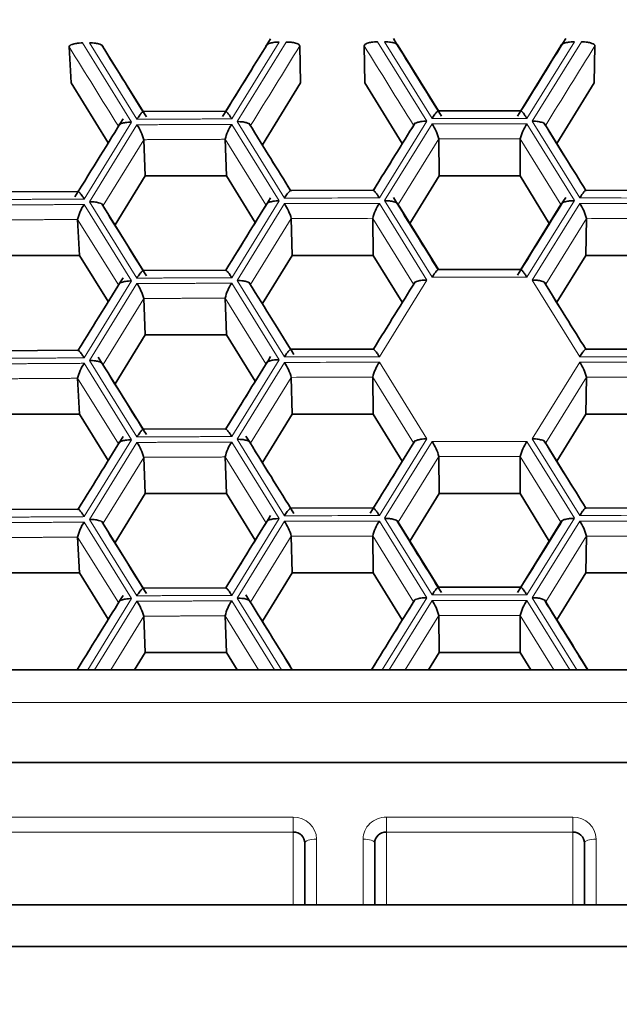
# Model space of a CAD drawing. Units: millimetres. Extents: x 0 to 1478, y 0 to 1758.
# Drawn here: x 693 to 698, y 1634 to 1642 of the extents above; entities that cross this region are included whole.
import ezdxf
from ezdxf import colors
from ezdxf.entities.mleader import LeaderData, LeaderLine
from ezdxf.math import Vec2, Vec3

# ---------------------------------------------------------------- set-up
doc = ezdxf.new("R2010")
doc.units = ezdxf.units.MM
doc.layers.add('DV2_Défaut', color=7, linetype='Continuous')
doc.layers.add('Défaut', color=7, linetype='Continuous')

# ---------------------------------------------------------------- blocks, each defined once
blk = doc.blocks.new('_DOT')
at = {"color": 0}
blk.add_line((0, 0), (-1, 0), dxfattribs=at)
at = {"color": 0, "const_width": 0.333}
blk.add_lwpolyline([(-0.1665, 0, 1), (0.1665, 0, 1)], format="xyb", close=True, dxfattribs=at)
blk = doc.blocks.new('SE1')
at = {"layer": 'DV2_Défaut', "color": 7, "linetype": 'Continuous', "lineweight": 18}
for p, q in [((693.0838, 1642.0493), (693.5062, 1641.3703)), ((693.5514, 1641.3941), (693.1436, 1642.0496)), ((694.7734, 1642.0568), (694.3655, 1641.3976)), ((694.4107, 1641.3743), (694.8331, 1642.0569)), ((695.6182, 1642.0587), (696.0406, 1641.3779)), ((696.0858, 1641.4014), (695.678, 1642.0588)), ((697.3079, 1642.0588), (696.9001, 1641.4014)), ((696.9453, 1641.3779), (697.3677, 1642.0587)), ((693.261, 1642.0161), (693.6066, 1641.4601)), ((694.3128, 1641.4632), (694.6585, 1642.0222)), ((693.5062, 1641.3703), (693.0984, 1640.7103)), ((694.8186, 1640.7178), (694.4107, 1641.3743)), ((696.0406, 1641.3779), (695.6328, 1640.7196)), ((697.3531, 1640.7196), (696.9453, 1641.3779)), ((693.0463, 1640.7757), (693.392, 1641.3355)), ((693.1436, 1640.6871), (693.5514, 1641.3471)), ((694.3655, 1641.3506), (694.7734, 1640.6942)), ((694.5275, 1641.3405), (694.8732, 1640.7838)), ((695.5795, 1640.7853), (695.9252, 1641.3436)), ((695.678, 1640.6962), (696.0858, 1641.3544)), ((696.9001, 1641.3544), (697.3079, 1640.6962)), ((697.0608, 1641.3436), (697.4065, 1640.7853)), ((693.6104, 1641.2192), (693.261, 1640.6535)), ((694.6585, 1640.6596), (694.3091, 1641.2223)), ((696.1435, 1641.2263), (695.7941, 1640.6621)), ((697.1918, 1640.6621), (696.8424, 1641.2263)), ((693.5514, 1640.0315), (693.1436, 1640.6871)), ((694.7734, 1640.6942), (694.3655, 1640.0351)), ((696.0858, 1640.0388), (695.678, 1640.6962)), ((697.3079, 1640.6962), (696.9001, 1640.0388)), ((693.0984, 1640.6633), (693.5062, 1640.0078)), ((693.261, 1640.6535), (693.607, 1640.0969)), ((694.3128, 1640.1006), (694.6585, 1640.6596)), ((694.4107, 1640.0117), (694.8186, 1640.6709)), ((695.6328, 1640.6726), (696.0406, 1640.0153)), ((696.9453, 1640.0153), (697.3531, 1640.6726)), ((693.392, 1639.973), (693.0426, 1640.5348)), ((694.8769, 1640.5428), (694.5275, 1639.9779)), ((695.9252, 1639.981), (695.5757, 1640.5444)), ((697.4102, 1640.5444), (697.0608, 1639.981)), ((694.8186, 1639.3553), (694.4107, 1640.0117)), ((696.0406, 1640.0153), (695.6328, 1639.3571)), ((697.3531, 1639.3571), (696.9453, 1640.0153)), ((693.0463, 1639.4132), (693.392, 1639.973)), ((693.5062, 1640.0078), (693.0984, 1639.3477)), ((693.1436, 1639.3245), (693.5514, 1639.9845)), ((694.3655, 1639.9881), (694.7734, 1639.3317)), ((694.5275, 1639.9779), (694.8732, 1639.4212)), ((695.5795, 1639.4227), (695.9252, 1639.981)), ((697.0608, 1639.981), (697.4065, 1639.4227)), ((693.6104, 1639.8566), (693.261, 1639.291)), ((694.6585, 1639.2971), (694.3091, 1639.8597)), ((693.0984, 1639.3007), (693.5062, 1638.6452)), ((693.5514, 1638.6689), (693.1436, 1639.3245)), ((693.261, 1639.291), (693.6066, 1638.735)), ((694.3128, 1638.7381), (694.6585, 1639.2971)), ((694.7734, 1639.3317), (694.3655, 1638.6725)), ((694.4107, 1638.6492), (694.8186, 1639.3083)), ((695.6328, 1639.3101), (696.0406, 1638.6528)), ((696.9453, 1638.6528), (697.3531, 1639.3101)), ((693.392, 1638.6104), (693.0426, 1639.1722)), ((694.8769, 1639.1803), (694.5275, 1638.6154)), ((695.9252, 1638.6185), (695.5757, 1639.1818)), ((697.4102, 1639.1818), (697.0608, 1638.6185)), ((693.0463, 1638.0506), (693.392, 1638.6104)), ((693.5062, 1638.6452), (693.0984, 1637.9852)), ((693.1436, 1637.962), (693.5514, 1638.622)), ((694.3655, 1638.6255), (694.7734, 1637.9691)), ((694.8186, 1637.9927), (694.4107, 1638.6492)), ((694.5275, 1638.6154), (694.8735, 1638.0581)), ((695.5795, 1638.0602), (695.9252, 1638.6185)), ((696.0406, 1638.6528), (695.6328, 1637.9945)), ((695.678, 1637.9711), (696.0858, 1638.6293)), ((696.9001, 1638.6293), (697.3079, 1637.9711)), ((697.3531, 1637.9945), (696.9453, 1638.6528)), ((697.0608, 1638.6185), (697.4065, 1638.0602)), ((693.6104, 1638.4941), (693.261, 1637.9284)), ((694.6585, 1637.9345), (694.3091, 1638.4971)), ((696.1435, 1638.5012), (695.7941, 1637.937)), ((697.1918, 1637.937), (696.8424, 1638.5012)), ((693.0984, 1637.9382), (693.5062, 1637.2827)), ((693.5514, 1637.3064), (693.1436, 1637.962)), ((693.261, 1637.9284), (693.6066, 1637.3724)), ((694.3128, 1637.3755), (694.6585, 1637.9345)), ((694.7734, 1637.9691), (694.3655, 1637.31)), ((694.4107, 1637.2866), (694.8186, 1637.9457)), ((695.6328, 1637.9475), (696.0406, 1637.2902)), ((696.0858, 1637.3137), (695.678, 1637.9711)), ((697.3079, 1637.9711), (696.9001, 1637.3137)), ((696.9453, 1637.2902), (697.3531, 1637.9475)), ((694.8769, 1637.8177), (694.5275, 1637.2528)), ((695.9252, 1637.2559), (695.5757, 1637.8193)), ((697.4102, 1637.8193), (697.0608, 1637.2559)), ((693.392, 1637.2478), (693.0426, 1637.8097)), ((693.5062, 1637.2827), (693.1287, 1636.6717)), ((693.1883, 1636.6717), (693.5514, 1637.2594)), ((694.3655, 1637.263), (694.7329, 1636.6717)), ((694.7928, 1636.6717), (694.4107, 1637.2866)), ((696.0406, 1637.2902), (695.6574, 1636.6717)), ((695.7172, 1636.6717), (696.0858, 1637.2668)), ((696.9001, 1637.2668), (697.2688, 1636.6717)), ((697.3285, 1636.6717), (696.9453, 1637.2902)), ((696.1435, 1637.1386), (695.8544, 1636.6717)), ((697.1315, 1636.6717), (696.8424, 1637.1386)), ((693.6104, 1637.1315), (693.3264, 1636.6717)), ((694.5966, 1636.6717), (694.3091, 1637.1346)), ((678.1365, 1636.3898), (714.8494, 1636.3898)), ((689.093, 1635.4073), (694.893, 1635.4073)), ((694.893, 1635.2791), (694.893, 1635.4073)), ((695.693, 1635.4073), (697.293, 1635.4073)), ((695.693, 1635.2791), (695.693, 1635.4073)), ((697.293, 1635.2791), (697.293, 1635.4073)), ((694.893, 1635.2791), (689.093, 1635.2791)), ((694.893, 1634.656), (694.893, 1635.2791)), ((697.293, 1635.2791), (695.693, 1635.2791)), ((695.693, 1635.2791), (695.693, 1634.656)), ((697.293, 1634.656), (697.293, 1635.2791)), ((695.093, 1635.2194), (695.093, 1634.656)), ((695.493, 1634.656), (695.493, 1635.2194)), ((697.493, 1635.2194), (697.493, 1634.656))]:
    blk.add_line(p, q, dxfattribs=at)
at = {"layer": 'DV2_Défaut', "color": 7, "linetype": 'Continuous', "lineweight": 35}
for p, q in [((692.9698, 1642.0144), (692.9859, 1641.707)), ((694.9497, 1642.0231), (694.9569, 1641.707)), ((695.5029, 1642.0243), (695.5076, 1641.707)), ((695.7941, 1642.0247), (696.1401, 1641.4667)), ((696.8461, 1641.4672), (697.1918, 1642.0247)), ((697.483, 1642.0243), (697.4783, 1641.707)), ((692.9859, 1641.707), (693.3035, 1641.1922)), ((694.6295, 1641.1763), (694.9569, 1641.707)), ((695.5076, 1641.707), (695.8283, 1641.1871)), ((697.1576, 1641.1871), (697.4783, 1641.707)), ((694.3151, 1641.4632), (693.6036, 1641.4601)), ((696.8487, 1641.4672), (696.1372, 1641.4672)), ((693.6104, 1641.2192), (693.6236, 1640.9083)), ((694.3091, 1641.2223), (694.3193, 1640.9083)), ((696.1435, 1641.2263), (696.1452, 1640.9083)), ((696.8424, 1641.2263), (696.8407, 1640.9083)), ((693.3641, 1640.4877), (693.6236, 1640.9083)), ((693.6236, 1640.9083), (694.3193, 1640.9083)), ((694.3193, 1640.9083), (694.5655, 1640.5092)), ((695.894, 1640.5011), (696.1452, 1640.9083)), ((696.1452, 1640.9083), (696.8407, 1640.9083)), ((696.8407, 1640.9083), (697.0919, 1640.5011)), ((693.0484, 1640.7757), (692.337, 1640.7711)), ((695.5819, 1640.7853), (694.8703, 1640.7837)), ((698.1156, 1640.7837), (697.404, 1640.7853)), ((695.7941, 1640.6621), (696.1401, 1640.1042)), ((696.8461, 1640.1046), (697.1918, 1640.6621)), ((693.0426, 1640.5348), (693.0583, 1640.227)), ((694.8769, 1640.5428), (694.8845, 1640.227)), ((695.5757, 1640.5444), (695.58, 1640.227)), ((697.4102, 1640.5444), (697.4059, 1640.227)), ((692.3625, 1640.227), (693.0583, 1640.227)), ((693.0583, 1640.227), (693.3035, 1639.8297)), ((694.6295, 1639.8137), (694.8845, 1640.227)), ((694.8845, 1640.227), (695.58, 1640.227)), ((695.58, 1640.227), (695.8283, 1639.8246)), ((697.1576, 1639.8246), (697.4059, 1640.227)), ((697.4059, 1640.227), (698.1014, 1640.227)), ((694.3151, 1640.1006), (693.6036, 1640.0975)), ((696.8487, 1640.1046), (696.1372, 1640.1046)), ((693.6104, 1639.8566), (693.6236, 1639.5458)), ((694.3091, 1639.8597), (694.3193, 1639.5458)), ((693.3641, 1639.1251), (693.6236, 1639.5458)), ((693.6236, 1639.5458), (694.3193, 1639.5458)), ((694.3193, 1639.5458), (694.5655, 1639.1466)), ((695.5819, 1639.4228), (694.8703, 1639.4212)), ((698.1156, 1639.4212), (697.404, 1639.4228)), ((693.0484, 1639.4132), (692.337, 1639.4085)), ((693.0426, 1639.1722), (693.0583, 1638.8645)), ((694.8769, 1639.1803), (694.8845, 1638.8645)), ((695.5757, 1639.1818), (695.58, 1638.8645)), ((697.4102, 1639.1818), (697.4059, 1638.8645)), ((692.3625, 1638.8645), (693.0583, 1638.8645)), ((693.0583, 1638.8645), (693.3035, 1638.4671)), ((694.6295, 1638.4511), (694.8845, 1638.8645)), ((694.8845, 1638.8645), (695.58, 1638.8645)), ((695.58, 1638.8645), (695.8283, 1638.462)), ((697.1576, 1638.462), (697.4059, 1638.8645)), ((697.4059, 1638.8645), (698.1014, 1638.8645)), ((694.3151, 1638.7381), (693.6036, 1638.735)), ((693.6104, 1638.4941), (693.6236, 1638.1832)), ((694.3091, 1638.4971), (694.3193, 1638.1832)), ((696.1435, 1638.5012), (696.1452, 1638.1832)), ((696.8424, 1638.5012), (696.8407, 1638.1832)), ((693.3641, 1637.7625), (693.6236, 1638.1832)), ((693.6236, 1638.1832), (694.3193, 1638.1832)), ((694.3193, 1638.1832), (694.5655, 1637.7841)), ((695.894, 1637.776), (696.1452, 1638.1832)), ((696.1452, 1638.1832), (696.8407, 1638.1832)), ((696.8407, 1638.1832), (697.0919, 1637.776)), ((693.0484, 1638.0506), (692.337, 1638.046)), ((695.5819, 1638.0602), (694.8703, 1638.0586)), ((698.1156, 1638.0586), (697.404, 1638.0602)), ((695.7941, 1637.937), (696.1401, 1637.3791)), ((696.8461, 1637.3795), (697.1918, 1637.937)), ((694.8769, 1637.8177), (694.8845, 1637.5019)), ((695.5757, 1637.8193), (695.58, 1637.5019)), ((697.4102, 1637.8193), (697.4059, 1637.5019)), ((693.0426, 1637.8097), (693.0583, 1637.5019)), ((692.3625, 1637.5019), (693.0583, 1637.5019)), ((693.0583, 1637.5019), (693.3035, 1637.1046)), ((694.6295, 1637.0886), (694.8845, 1637.5019)), ((694.8845, 1637.5019), (695.58, 1637.5019)), ((695.58, 1637.5019), (695.8283, 1637.0995)), ((697.1576, 1637.0995), (697.4059, 1637.5019)), ((697.4059, 1637.5019), (698.1014, 1637.5019)), ((694.3151, 1637.3755), (693.6036, 1637.3724)), ((696.8487, 1637.3795), (696.1372, 1637.3795)), ((696.1435, 1637.1386), (696.1452, 1636.8206)), ((696.8424, 1637.1386), (696.8407, 1636.8206)), ((693.6104, 1637.1315), (693.6236, 1636.8206)), ((694.3091, 1637.1346), (694.3193, 1636.8206)), ((693.5318, 1636.6717), (693.6236, 1636.8206)), ((693.6236, 1636.8206), (694.3193, 1636.8206)), ((694.3193, 1636.8206), (694.4111, 1636.6717)), ((696.0533, 1636.6717), (696.1452, 1636.8206)), ((696.1452, 1636.8206), (696.8407, 1636.8206)), ((696.8407, 1636.8206), (696.9326, 1636.6717)), ((678.1365, 1636.6717), (714.8494, 1636.6717)), ((678.1365, 1635.8772), (714.8494, 1635.8772)), ((694.993, 1634.656), (694.993, 1635.1852)), ((695.593, 1635.1852), (695.593, 1634.656)), ((697.393, 1634.656), (697.393, 1635.1852)), ((679.4955, 1634.656), (713.4955, 1634.656)), ((713.4955, 1634.2974), (679.4955, 1634.2974))]:
    blk.add_line(p, q, dxfattribs=at)
at = {"layer": 'DV2_Défaut', "color": 7, "linetype": 'Continuous', "lineweight": 18}
for centre, radius, start, end in [((696.493, 1063.9186), 577.4829, 89.959608, 90.040392), ((696.493, 1063.8716), 577.4829, 89.959608, 90.040392), ((696.493, 1064.0356), 577.1908, 89.9653144, 90.0346856), ((696.4929, 1063.2688), 577.4514, 90.0853439, 90.1661308), ((696.493, 1063.2688), 577.4514, 89.8338692, 89.9146561), ((696.4929, 1063.2218), 577.4514, 90.0853439, 90.1661308), ((696.493, 1063.2218), 577.4514, 89.8338692, 89.9146561), ((696.4929, 1063.3858), 577.1594, 90.0910503, 90.1604241), ((696.493, 1063.3858), 577.1594, 89.8395759, 89.9089497), ((696.493, 1062.5561), 577.4829, 89.959608, 90.040392), ((696.4929, 1061.9063), 577.4514, 90.0853439, 90.1661308), ((696.493, 1061.9063), 577.4514, 89.8338692, 89.9146561), ((696.4929, 1061.8593), 577.4514, 90.0853439, 90.1661308), ((696.493, 1061.8593), 577.4514, 89.8338692, 89.9146561), ((696.4929, 1062.0232), 577.1594, 90.0910503, 90.1604241), ((696.493, 1062.0232), 577.1594, 89.8395759, 89.9089497), ((696.493, 1061.1465), 577.4829, 89.959608, 90.040392), ((696.493, 1061.3104), 577.1908, 89.9653144, 90.0346856), ((696.4929, 1060.5437), 577.4514, 90.0853439, 90.1661308), ((696.493, 1060.5437), 577.4514, 89.8338692, 89.9146561), ((696.4929, 1060.4967), 577.4514, 90.0853439, 90.1661308), ((696.493, 1060.4967), 577.4514, 89.8338692, 89.9146561), ((696.4929, 1060.6606), 577.1594, 90.0910503, 90.1604241), ((696.493, 1060.6606), 577.1594, 89.8395759, 89.9089497), ((696.493, 1059.831), 577.4829, 89.959608, 90.040392), ((696.493, 1059.784), 577.4829, 89.959608, 90.040392), ((696.493, 1059.9479), 577.1908, 89.9653144, 90.0346856)]:
    blk.add_arc(centre, radius, start, end, dxfattribs=at)
at = {"layer": 'DV2_Défaut', "color": 7, "linetype": 'Continuous', "lineweight": 35}
for centre, radius, start, end in [((693.2137, 1641.1138), 0.4104, 14.87647, 34.63421), ((694.6679, 1641.1412), 0.3678, 145.29252, 167.27274), ((695.7321, 1641.1181), 0.4254, 14.73217, 33.74531), ((697.2232, 1641.1319), 0.3924, 145.44552, 166.07699), ((693.3912, 1640.4599), 0.3566, 145.21599, 167.8742), ((694.4521, 1640.4266), 0.4404, 15.30815, 33.68713), ((695.9452, 1640.4569), 0.3797, 145.36905, 166.67365), ((697.049, 1640.4605), 0.3708, 13.06784, 34.88946), ((693.2137, 1639.7513), 0.4104, 14.87647, 34.63421), ((694.6679, 1639.7787), 0.3678, 145.29252, 167.27274), ((693.3912, 1639.0973), 0.3566, 145.21599, 167.8742), ((694.4521, 1639.064), 0.4404, 15.30815, 33.68713), ((695.9452, 1639.0943), 0.3797, 145.36905, 166.67365), ((697.0113, 1639.0812), 0.4113, 14.15382, 33.80348), ((693.2137, 1638.3887), 0.4104, 14.87647, 34.63421), ((694.6679, 1638.4161), 0.3678, 145.29252, 167.27274), ((695.7712, 1638.4106), 0.3832, 13.67329, 34.80419), ((697.2232, 1638.4068), 0.3924, 145.44552, 166.07699), ((693.3912, 1637.7348), 0.3566, 145.21599, 167.8742), ((694.4521, 1637.7015), 0.4404, 15.30815, 33.68713), ((695.9452, 1637.7317), 0.3797, 145.36905, 166.67365), ((697.0113, 1637.7187), 0.4113, 14.15382, 33.80348), ((693.1713, 1637.0066), 0.4565, 15.88172, 33.62896), ((694.684, 1637.0465), 0.3851, 145.79237, 166.77289), ((695.7321, 1637.0304), 0.4254, 14.73217, 33.74531), ((697.2232, 1637.0442), 0.3924, 145.44552, 166.07699)]:
    blk.add_arc(centre, radius, start, end, dxfattribs=at)
at = {"layer": 'DV2_Défaut', "color": 7, "linetype": 'Continuous', "lineweight": 18}
for centre, major_axis, ratio, start_param, end_param in [((694.893, 1635.2194), (0.2, 0), 0.939693, 0, 1.570796), ((695.693, 1635.2194), (0.2, 0), 0.939693, 1.570796, 3.141593), ((697.293, 1635.2194), (0.2, 0), 0.939693, 0, 1.570796), ((695.093, 1635.1852), (-0.1, 0), 0.34202, 4.712389, 6.283185), ((695.493, 1635.1852), (0.1, 0), 0.34202, 0, 1.570796), ((697.493, 1635.1852), (-0.1, 0), 0.34202, 4.712389, 6.283185)]:
    blk.add_ellipse(centre, major_axis=major_axis, ratio=ratio, start_param=start_param, end_param=end_param, dxfattribs=at)
at = {"layer": 'DV2_Défaut', "color": 7, "linetype": 'Continuous', "lineweight": 35}
for centre, start_param, end_param in [((694.893, 1635.1852), 3.141593, 4.712389), ((695.693, 1635.1852), 4.712389, 6.283185), ((697.293, 1635.1852), 3.141593, 4.712389)]:
    blk.add_ellipse(centre, major_axis=(-0.1, 0), ratio=0.939693, start_param=start_param, end_param=end_param, dxfattribs=at)
for points, knots in [([(692.9698, 1642.0144), (692.9705, 1642.0174), (692.9718, 1642.0236), (692.9844, 1642.0325), (693.0071, 1642.0409), (693.0379, 1642.0469), (693.0655, 1642.0488), (693.0796, 1642.0492), (693.0838, 1642.0493)], [0, 0, 0, 0, 0.151754, 0.31919, 0.500037, 0.749673, 0.9261, 1, 1, 1, 1]), ([(693.261, 1642.0161), (693.26, 1642.019), (693.2581, 1642.0253), (693.2446, 1642.0341), (693.221, 1642.0422), (693.1897, 1642.0477), (693.1619, 1642.0494), (693.1477, 1642.0496), (693.1436, 1642.0496)], [0, 0, 0, 0, 0.151754, 0.31919, 0.500037, 0.749673, 0.9261, 1, 1, 1, 1]), ([(694.6585, 1642.0222), (694.6592, 1642.0251), (694.6607, 1642.0312), (694.6735, 1642.04), (694.6965, 1642.0488), (694.7274, 1642.0543), (694.7551, 1642.0567), (694.7692, 1642.0567), (694.7734, 1642.0568)], [0, 0, 0, 0, 0.151754, 0.31919, 0.500037, 0.749673, 0.9261, 1, 1, 1, 1]), ([(694.9497, 1642.0231), (694.9489, 1642.0259), (694.9471, 1642.032), (694.9338, 1642.0407), (694.9104, 1642.0495), (694.8793, 1642.0548), (694.8514, 1642.0569), (694.8373, 1642.0569), (694.8331, 1642.0569)], [0, 0, 0, 0, 0.151754, 0.31919, 0.500037, 0.749673, 0.9261, 1, 1, 1, 1]), ([(695.5029, 1642.0243), (695.5037, 1642.0273), (695.5052, 1642.0335), (695.5182, 1642.0424), (695.5413, 1642.0507), (695.5722, 1642.0565), (695.5999, 1642.0583), (695.6141, 1642.0586), (695.6182, 1642.0587)], [0, 0, 0, 0, 0.151754, 0.31919, 0.500037, 0.749673, 0.9261, 1, 1, 1, 1]), ([(695.7941, 1642.0247), (695.7933, 1642.0277), (695.7916, 1642.034), (695.7784, 1642.0428), (695.7551, 1642.051), (695.7241, 1642.0567), (695.6963, 1642.0585), (695.6822, 1642.0587), (695.678, 1642.0588)], [0, 0, 0, 0, 0.151754, 0.31919, 0.500037, 0.749673, 0.9261, 1, 1, 1, 1]), ([(697.3079, 1642.0588), (697.3038, 1642.0587), (697.2896, 1642.0585), (697.2618, 1642.0567), (697.2268, 1642.0502), (697.1978, 1642.0391), (697.1937, 1642.0293), (697.1918, 1642.0247)], [0, 0, 0, 0, 0.074133, 0.250917, 0.501128, 0.766927, 1, 1, 1, 1]), ([(697.483, 1642.0243), (697.4822, 1642.0272), (697.4807, 1642.0332), (697.4677, 1642.042), (697.4447, 1642.0508), (697.4137, 1642.0563), (697.386, 1642.0586), (697.3719, 1642.0586), (697.3677, 1642.0587)], [0, 0, 0, 0, 0.151754, 0.31919, 0.500037, 0.749673, 0.9261, 1, 1, 1, 1]), ([(693.6104, 1641.4541), (693.6098, 1641.4565), (693.6087, 1641.4613), (693.6017, 1641.4594), (693.5909, 1641.4497), (693.5735, 1641.4292), (693.5596, 1641.407), (693.5514, 1641.3941)], [0, 0, 0, 0, 0.155767, 0.321633, 0.50055, 0.706934, 1, 1, 1, 1]), ([(694.3091, 1641.4572), (694.3094, 1641.4594), (694.3099, 1641.4642), (694.3161, 1641.4624), (694.3275, 1641.4524), (694.3426, 1641.4327), (694.3566, 1641.4123), (694.3635, 1641.401), (694.3655, 1641.3976)], [0, 0, 0, 0, 0.15187, 0.319326, 0.50003, 0.749657, 0.926296, 1, 1, 1, 1]), ([(696.1435, 1641.4612), (696.1431, 1641.4636), (696.1422, 1641.4684), (696.1356, 1641.4665), (696.1251, 1641.4568), (696.1079, 1641.4364), (696.094, 1641.4144), (696.0858, 1641.4014)], [0, 0, 0, 0, 0.155767, 0.321633, 0.50055, 0.706934, 1, 1, 1, 1]), ([(696.9001, 1641.4014), (696.8943, 1641.4106), (696.884, 1641.4272), (696.8708, 1641.4451), (696.8574, 1641.4604), (696.8455, 1641.4707), (696.8434, 1641.4643), (696.8424, 1641.4612)], [0, 0, 0, 0, 0.205912, 0.372967, 0.50131, 0.763656, 1, 1, 1, 1]), ([(693.392, 1641.3355), (693.3926, 1641.3384), (693.394, 1641.3445), (693.4067, 1641.3533), (693.4295, 1641.3622), (693.4602, 1641.3678), (693.4879, 1641.3702), (693.502, 1641.3703), (693.5062, 1641.3703)], [0, 0, 0, 0, 0.151754, 0.31919, 0.500037, 0.749673, 0.9261, 1, 1, 1, 1]), ([(694.5275, 1641.3405), (694.5266, 1641.3435), (694.5248, 1641.3497), (694.5115, 1641.3585), (694.488, 1641.3667), (694.4569, 1641.3723), (694.429, 1641.3741), (694.4149, 1641.3742), (694.4107, 1641.3743)], [0, 0, 0, 0, 0.151754, 0.31919, 0.500037, 0.749673, 0.9261, 1, 1, 1, 1]), ([(695.9252, 1641.3436), (695.9259, 1641.3464), (695.9275, 1641.3525), (695.9405, 1641.3613), (695.9636, 1641.3701), (695.9946, 1641.3755), (696.0224, 1641.3778), (696.0365, 1641.3779), (696.0406, 1641.3779)], [0, 0, 0, 0, 0.151754, 0.31919, 0.500037, 0.749673, 0.9261, 1, 1, 1, 1]), ([(697.0608, 1641.3436), (697.06, 1641.3465), (697.0584, 1641.3528), (697.0454, 1641.3617), (697.0223, 1641.3699), (696.9913, 1641.3757), (696.9635, 1641.3776), (696.9494, 1641.3778), (696.9453, 1641.3779)], [0, 0, 0, 0, 0.151754, 0.31919, 0.500037, 0.749673, 0.9261, 1, 1, 1, 1]), ([(693.0426, 1640.7697), (693.0428, 1640.772), (693.0432, 1640.7768), (693.0492, 1640.775), (693.0605, 1640.7649), (693.0755, 1640.7453), (693.0894, 1640.725), (693.0963, 1640.7136), (693.0984, 1640.7103)], [0, 0, 0, 0, 0.15187, 0.319326, 0.50003, 0.749657, 0.926296, 1, 1, 1, 1]), ([(694.8769, 1640.7778), (694.8764, 1640.7801), (694.8754, 1640.785), (694.8686, 1640.7831), (694.8579, 1640.7734), (694.8407, 1640.7529), (694.8268, 1640.7308), (694.8186, 1640.7178)], [0, 0, 0, 0, 0.155767, 0.321633, 0.50055, 0.706934, 1, 1, 1, 1]), ([(695.5757, 1640.7793), (695.576, 1640.7816), (695.5767, 1640.7863), (695.583, 1640.7846), (695.5946, 1640.7744), (695.6098, 1640.7548), (695.6238, 1640.7344), (695.6307, 1640.723), (695.6328, 1640.7196)], [0, 0, 0, 0, 0.15187, 0.319326, 0.50003, 0.749657, 0.926296, 1, 1, 1, 1]), ([(697.4102, 1640.7793), (697.4098, 1640.7817), (697.409, 1640.7865), (697.4026, 1640.7846), (697.3922, 1640.775), (697.3752, 1640.7546), (697.3613, 1640.7326), (697.3531, 1640.7196)], [0, 0, 0, 0, 0.155767, 0.321633, 0.50055, 0.706934, 1, 1, 1, 1]), ([(693.261, 1640.6535), (693.26, 1640.6565), (693.2581, 1640.6628), (693.2446, 1640.6715), (693.221, 1640.6796), (693.1897, 1640.6852), (693.1619, 1640.6869), (693.1477, 1640.687), (693.1436, 1640.6871)], [0, 0, 0, 0, 0.151754, 0.31919, 0.500037, 0.749673, 0.9261, 1, 1, 1, 1]), ([(694.7734, 1640.6942), (694.7692, 1640.6941), (694.7551, 1640.6939), (694.7273, 1640.6919), (694.6926, 1640.6853), (694.664, 1640.6741), (694.6603, 1640.6643), (694.6585, 1640.6596)], [0, 0, 0, 0, 0.074133, 0.250917, 0.501128, 0.766927, 1, 1, 1, 1]), ([(695.7941, 1640.6621), (695.7933, 1640.6651), (695.7916, 1640.6714), (695.7784, 1640.6802), (695.7551, 1640.6884), (695.7241, 1640.6941), (695.6963, 1640.6959), (695.6822, 1640.6961), (695.678, 1640.6962)], [0, 0, 0, 0, 0.151754, 0.31919, 0.500037, 0.749673, 0.9261, 1, 1, 1, 1]), ([(697.3079, 1640.6962), (697.3038, 1640.6961), (697.2896, 1640.6959), (697.2618, 1640.6941), (697.2268, 1640.6877), (697.1978, 1640.6766), (697.1937, 1640.6667), (697.1918, 1640.6621)], [0, 0, 0, 0, 0.074133, 0.250917, 0.501128, 0.766927, 1, 1, 1, 1]), ([(693.6104, 1640.0916), (693.6098, 1640.0939), (693.6087, 1640.0988), (693.6017, 1640.0968), (693.5909, 1640.0871), (693.5735, 1640.0666), (693.5596, 1640.0445), (693.5514, 1640.0315)], [0, 0, 0, 0, 0.155767, 0.321633, 0.50055, 0.706934, 1, 1, 1, 1]), ([(694.3655, 1640.0351), (694.3598, 1640.0442), (694.3495, 1640.0608), (694.3364, 1640.0786), (694.3233, 1640.0939), (694.3117, 1640.1042), (694.31, 1640.0977), (694.3091, 1640.0946)], [0, 0, 0, 0, 0.205912, 0.372967, 0.50131, 0.763656, 1, 1, 1, 1]), ([(696.1435, 1640.0986), (696.1431, 1640.101), (696.1422, 1640.1059), (696.1356, 1640.104), (696.1251, 1640.0943), (696.1079, 1640.0739), (696.094, 1640.0518), (696.0858, 1640.0388)], [0, 0, 0, 0, 0.155767, 0.321633, 0.50055, 0.706934, 1, 1, 1, 1]), ([(696.8424, 1640.0986), (696.8427, 1640.1009), (696.8435, 1640.1057), (696.85, 1640.1039), (696.8618, 1640.0937), (696.8771, 1640.074), (696.8911, 1640.0536), (696.898, 1640.0422), (696.9001, 1640.0388)], [0, 0, 0, 0, 0.15187, 0.319326, 0.50003, 0.749657, 0.926296, 1, 1, 1, 1]), ([(694.4107, 1640.0117), (694.4149, 1640.0117), (694.429, 1640.0118), (694.4569, 1640.0096), (694.492, 1640.0036), (694.5212, 1639.9918), (694.5255, 1639.9824), (694.5275, 1639.9779)], [0, 0, 0, 0, 0.074133, 0.250917, 0.501128, 0.766927, 1, 1, 1, 1]), ([(695.9252, 1639.981), (695.9259, 1639.9839), (695.9275, 1639.99), (695.9405, 1639.9987), (695.9636, 1640.0076), (695.9946, 1640.013), (696.0224, 1640.0153), (696.0365, 1640.0153), (696.0406, 1640.0153)], [0, 0, 0, 0, 0.151754, 0.31919, 0.500037, 0.749673, 0.9261, 1, 1, 1, 1]), ([(697.0608, 1639.981), (697.06, 1639.984), (697.0584, 1639.9903), (697.0454, 1639.9991), (697.0223, 1640.0074), (696.9913, 1640.0131), (696.9635, 1640.015), (696.9494, 1640.0152), (696.9453, 1640.0153)], [0, 0, 0, 0, 0.151754, 0.31919, 0.500037, 0.749673, 0.9261, 1, 1, 1, 1]), ([(693.392, 1639.973), (693.3926, 1639.9758), (693.394, 1639.9819), (693.4067, 1639.9908), (693.4295, 1639.9997), (693.4602, 1640.0052), (693.4879, 1640.0076), (693.502, 1640.0077), (693.5062, 1640.0078)], [0, 0, 0, 0, 0.151754, 0.31919, 0.500037, 0.749673, 0.9261, 1, 1, 1, 1]), ([(694.8769, 1639.4152), (694.8764, 1639.4176), (694.8754, 1639.4225), (694.8686, 1639.4205), (694.8579, 1639.4108), (694.8407, 1639.3904), (694.8268, 1639.3683), (694.8186, 1639.3553)], [0, 0, 0, 0, 0.155767, 0.321633, 0.50055, 0.706934, 1, 1, 1, 1]), ([(695.5757, 1639.4167), (695.576, 1639.419), (695.5767, 1639.4238), (695.583, 1639.422), (695.5946, 1639.4119), (695.6098, 1639.3922), (695.6238, 1639.3718), (695.6307, 1639.3604), (695.6328, 1639.3571)], [0, 0, 0, 0, 0.15187, 0.319326, 0.50003, 0.749657, 0.926296, 1, 1, 1, 1]), ([(697.4102, 1639.4167), (697.4098, 1639.4191), (697.409, 1639.424), (697.4026, 1639.4221), (697.3922, 1639.4124), (697.3752, 1639.3921), (697.3613, 1639.37), (697.3531, 1639.3571)], [0, 0, 0, 0, 0.155767, 0.321633, 0.50055, 0.706934, 1, 1, 1, 1]), ([(693.0426, 1639.4072), (693.0428, 1639.4094), (693.0432, 1639.4142), (693.0492, 1639.4124), (693.0605, 1639.4024), (693.0755, 1639.3828), (693.0894, 1639.3624), (693.0963, 1639.3511), (693.0984, 1639.3477)], [0, 0, 0, 0, 0.15187, 0.319326, 0.50003, 0.749657, 0.926296, 1, 1, 1, 1]), ([(693.261, 1639.291), (693.26, 1639.2939), (693.2581, 1639.3002), (693.2446, 1639.309), (693.221, 1639.3171), (693.1897, 1639.3226), (693.1619, 1639.3243), (693.1477, 1639.3245), (693.1436, 1639.3245)], [0, 0, 0, 0, 0.151754, 0.31919, 0.500037, 0.749673, 0.9261, 1, 1, 1, 1]), ([(694.7734, 1639.3317), (694.7692, 1639.3316), (694.7551, 1639.3313), (694.7273, 1639.3294), (694.6926, 1639.3228), (694.664, 1639.3116), (694.6603, 1639.3017), (694.6585, 1639.2971)], [0, 0, 0, 0, 0.074133, 0.250917, 0.501128, 0.766927, 1, 1, 1, 1]), ([(693.6104, 1638.729), (693.6098, 1638.7314), (693.6087, 1638.7362), (693.6017, 1638.7343), (693.5909, 1638.7246), (693.5735, 1638.7041), (693.5596, 1638.6819), (693.5514, 1638.6689)], [0, 0, 0, 0, 0.155767, 0.321633, 0.50055, 0.706934, 1, 1, 1, 1]), ([(694.3655, 1638.6725), (694.3598, 1638.6817), (694.3495, 1638.6983), (694.3364, 1638.7161), (694.3233, 1638.7314), (694.3117, 1638.7416), (694.31, 1638.7351), (694.3091, 1638.7321)], [0, 0, 0, 0, 0.205912, 0.372967, 0.50131, 0.763656, 1, 1, 1, 1]), ([(693.392, 1638.6104), (693.3926, 1638.6133), (693.394, 1638.6194), (693.4067, 1638.6282), (693.4295, 1638.6371), (693.4602, 1638.6427), (693.4879, 1638.6451), (693.502, 1638.6452), (693.5062, 1638.6452)], [0, 0, 0, 0, 0.151754, 0.31919, 0.500037, 0.749673, 0.9261, 1, 1, 1, 1]), ([(694.4107, 1638.6492), (694.4149, 1638.6492), (694.429, 1638.6492), (694.4569, 1638.647), (694.492, 1638.641), (694.5212, 1638.6292), (694.5255, 1638.6198), (694.5275, 1638.6154)], [0, 0, 0, 0, 0.074133, 0.250917, 0.501128, 0.766927, 1, 1, 1, 1]), ([(695.9252, 1638.6185), (695.9259, 1638.6213), (695.9275, 1638.6274), (695.9405, 1638.6362), (695.9636, 1638.645), (695.9946, 1638.6504), (696.0224, 1638.6527), (696.0365, 1638.6528), (696.0406, 1638.6528)], [0, 0, 0, 0, 0.151754, 0.31919, 0.500037, 0.749673, 0.9261, 1, 1, 1, 1]), ([(697.0608, 1638.6185), (697.06, 1638.6214), (697.0584, 1638.6277), (697.0454, 1638.6365), (697.0223, 1638.6448), (696.9913, 1638.6506), (696.9635, 1638.6524), (696.9494, 1638.6527), (696.9453, 1638.6528)], [0, 0, 0, 0, 0.151754, 0.31919, 0.500037, 0.749673, 0.9261, 1, 1, 1, 1]), ([(693.0426, 1638.0446), (693.0428, 1638.0469), (693.0432, 1638.0517), (693.0492, 1638.0499), (693.0605, 1638.0398), (693.0755, 1638.0202), (693.0894, 1637.9999), (693.0963, 1637.9885), (693.0984, 1637.9852)], [0, 0, 0, 0, 0.15187, 0.319326, 0.50003, 0.749657, 0.926296, 1, 1, 1, 1]), ([(694.8769, 1638.0527), (694.8764, 1638.055), (694.8754, 1638.0599), (694.8686, 1638.058), (694.8579, 1638.0483), (694.8407, 1638.0278), (694.8268, 1638.0057), (694.8186, 1637.9927)], [0, 0, 0, 0, 0.155767, 0.321633, 0.50055, 0.706934, 1, 1, 1, 1]), ([(695.5757, 1638.0542), (695.576, 1638.0565), (695.5767, 1638.0612), (695.583, 1638.0594), (695.5946, 1638.0493), (695.6098, 1638.0297), (695.6238, 1638.0092), (695.6307, 1637.9979), (695.6328, 1637.9945)], [0, 0, 0, 0, 0.15187, 0.319326, 0.50003, 0.749657, 0.926296, 1, 1, 1, 1]), ([(697.4102, 1638.0542), (697.4098, 1638.0566), (697.409, 1638.0614), (697.4026, 1638.0595), (697.3922, 1638.0499), (697.3752, 1638.0295), (697.3613, 1638.0075), (697.3531, 1637.9945)], [0, 0, 0, 0, 0.155767, 0.321633, 0.50055, 0.706934, 1, 1, 1, 1]), ([(693.261, 1637.9284), (693.26, 1637.9314), (693.2581, 1637.9377), (693.2446, 1637.9464), (693.221, 1637.9545), (693.1897, 1637.9601), (693.1619, 1637.9617), (693.1477, 1637.9619), (693.1436, 1637.962)], [0, 0, 0, 0, 0.151754, 0.31919, 0.500037, 0.749673, 0.9261, 1, 1, 1, 1]), ([(694.7734, 1637.9691), (694.7692, 1637.969), (694.7551, 1637.9687), (694.7273, 1637.9668), (694.6926, 1637.9602), (694.664, 1637.949), (694.6603, 1637.9391), (694.6585, 1637.9345)], [0, 0, 0, 0, 0.074133, 0.250917, 0.501128, 0.766927, 1, 1, 1, 1]), ([(695.7941, 1637.937), (695.7933, 1637.94), (695.7916, 1637.9463), (695.7784, 1637.9551), (695.7551, 1637.9633), (695.7241, 1637.969), (695.6963, 1637.9708), (695.6822, 1637.971), (695.678, 1637.9711)], [0, 0, 0, 0, 0.151754, 0.31919, 0.500037, 0.749673, 0.9261, 1, 1, 1, 1]), ([(697.3079, 1637.9711), (697.3038, 1637.971), (697.2896, 1637.9708), (697.2618, 1637.969), (697.2268, 1637.9626), (697.1978, 1637.9515), (697.1937, 1637.9416), (697.1918, 1637.937)], [0, 0, 0, 0, 0.074133, 0.250917, 0.501128, 0.766927, 1, 1, 1, 1]), ([(693.6104, 1637.3664), (693.6098, 1637.3688), (693.6087, 1637.3737), (693.6017, 1637.3717), (693.5909, 1637.362), (693.5735, 1637.3415), (693.5596, 1637.3194), (693.5514, 1637.3064)], [0, 0, 0, 0, 0.155767, 0.321633, 0.50055, 0.706934, 1, 1, 1, 1]), ([(694.3655, 1637.31), (694.3598, 1637.3191), (694.3495, 1637.3357), (694.3364, 1637.3535), (694.3233, 1637.3688), (694.3117, 1637.3791), (694.31, 1637.3726), (694.3091, 1637.3695)], [0, 0, 0, 0, 0.205912, 0.372967, 0.50131, 0.763656, 1, 1, 1, 1]), ([(696.1435, 1637.3735), (696.1431, 1637.3759), (696.1422, 1637.3808), (696.1356, 1637.3789), (696.1251, 1637.3692), (696.1079, 1637.3488), (696.094, 1637.3267), (696.0858, 1637.3137)], [0, 0, 0, 0, 0.155767, 0.321633, 0.50055, 0.706934, 1, 1, 1, 1]), ([(696.9001, 1637.3137), (696.8943, 1637.3229), (696.884, 1637.3395), (696.8708, 1637.3574), (696.8574, 1637.3728), (696.8455, 1637.3831), (696.8434, 1637.3766), (696.8424, 1637.3735)], [0, 0, 0, 0, 0.205912, 0.372967, 0.50131, 0.763656, 1, 1, 1, 1]), ([(693.392, 1637.2478), (693.3926, 1637.2507), (693.394, 1637.2568), (693.4067, 1637.2656), (693.4295, 1637.2746), (693.4602, 1637.2801), (693.4879, 1637.2825), (693.502, 1637.2826), (693.5062, 1637.2827)], [0, 0, 0, 0, 0.151754, 0.31919, 0.500037, 0.749673, 0.9261, 1, 1, 1, 1]), ([(694.4107, 1637.2866), (694.4149, 1637.2866), (694.429, 1637.2867), (694.4569, 1637.2845), (694.492, 1637.2785), (694.5212, 1637.2667), (694.5255, 1637.2572), (694.5275, 1637.2528)], [0, 0, 0, 0, 0.074133, 0.250917, 0.501128, 0.766927, 1, 1, 1, 1]), ([(695.9252, 1637.2559), (695.9259, 1637.2588), (695.9275, 1637.2648), (695.9405, 1637.2736), (695.9636, 1637.2825), (695.9946, 1637.2879), (696.0224, 1637.2902), (696.0365, 1637.2902), (696.0406, 1637.2902)], [0, 0, 0, 0, 0.151754, 0.31919, 0.500037, 0.749673, 0.9261, 1, 1, 1, 1]), ([(696.9453, 1637.2902), (696.9494, 1637.2902), (696.9635, 1637.2902), (696.9914, 1637.2879), (697.0262, 1637.2817), (697.055, 1637.2698), (697.0589, 1637.2603), (697.0608, 1637.2559)], [0, 0, 0, 0, 0.074133, 0.250917, 0.501128, 0.766927, 1, 1, 1, 1])]:
    blk.add_open_spline(points, degree=3, knots=knots, dxfattribs=at)
for points in [[(694.699, 1642.0839), (694.5745, 1641.8827), (694.437, 1641.6603), (694.2864, 1641.4168)], [(696.1659, 1641.4208), (696.0415, 1641.6216), (695.9039, 1641.8433), (695.7533, 1642.0861)], [(697.2326, 1642.0861), (697.1081, 1641.8855), (696.9706, 1641.6637), (696.82, 1641.4208)], [(693.6324, 1641.4138), (693.5159, 1641.6011), (693.3881, 1641.8067), (693.2488, 1642.0307)], [(693.4322, 1641.3973), (693.3078, 1641.1958), (693.1703, 1640.9732), (693.0197, 1640.7293)], [(694.8708, 1640.783), (694.762, 1640.9582), (694.6436, 1641.1489), (694.5155, 1641.3552)], [(695.9365, 1641.3579), (695.8278, 1641.1824), (695.7094, 1640.9913), (695.5814, 1640.7845)], [(697.4045, 1640.7845), (697.2957, 1640.9602), (697.1772, 1641.1515), (697.0491, 1641.3584)], [(694.699, 1640.7213), (694.5823, 1640.5328), (694.4542, 1640.3256), (694.3146, 1640.0998)], [(696.1376, 1640.1039), (696.0207, 1640.2925), (695.8926, 1640.499), (695.7533, 1640.7236)], [(697.2326, 1640.7236), (697.1081, 1640.5229), (696.9706, 1640.3012), (696.82, 1640.0583)], [(693.6324, 1640.0512), (693.5159, 1640.2385), (693.3881, 1640.4441), (693.2488, 1640.6681)], [(693.4322, 1640.0347), (693.3156, 1639.8459), (693.1874, 1639.6384), (693.0478, 1639.4123)], [(694.8991, 1639.3749), (694.7828, 1639.5623), (694.655, 1639.768), (694.5158, 1639.9921)], [(695.9365, 1639.9954), (695.8278, 1639.8199), (695.7094, 1639.6287), (695.5814, 1639.422)], [(697.4045, 1639.422), (697.2957, 1639.5977), (697.1772, 1639.789), (697.0491, 1639.9958)], [(693.6324, 1638.6887), (693.5079, 1638.8889), (693.3704, 1639.11), (693.2198, 1639.3522)], [(694.699, 1639.3588), (694.5823, 1639.1702), (694.4542, 1638.963), (694.3146, 1638.7373)], [(693.4322, 1638.6722), (693.3156, 1638.4834), (693.1874, 1638.2759), (693.0478, 1638.0498)], [(694.8991, 1638.0123), (694.7746, 1638.2128), (694.6371, 1638.4342), (694.4865, 1638.6767)], [(695.9365, 1638.6328), (695.8199, 1638.4445), (695.6921, 1638.2381), (695.5532, 1638.0138)], [(697.4045, 1638.0594), (697.2957, 1638.2351), (697.1772, 1638.4264), (697.0491, 1638.6333)], [(694.699, 1637.9962), (694.5823, 1637.8076), (694.4542, 1637.6005), (694.3146, 1637.3747)], [(693.6324, 1637.3261), (693.5159, 1637.5134), (693.3881, 1637.719), (693.2488, 1637.943)], [(696.1659, 1637.3332), (696.0495, 1637.521), (695.9216, 1637.7272), (695.7823, 1637.9518)], [(697.2036, 1637.9518), (697.0869, 1637.7636), (696.959, 1637.5574), (696.82, 1637.3332)], [(693.4325, 1637.3101), (693.3121, 1637.1152), (693.1807, 1636.9024), (693.0383, 1636.6718)], [(694.8855, 1636.6718), (694.7632, 1636.8687), (694.6301, 1637.083), (694.4863, 1637.3146)], [(695.9365, 1637.2703), (695.8226, 1637.0863), (695.699, 1636.8868), (695.5659, 1636.6718)], [(697.4201, 1636.6718), (697.3059, 1636.8561), (697.1823, 1637.0556), (697.0494, 1637.2703)], [(697.0608, 1637.2559), (697.1813, 1637.0612), (697.3019, 1636.8665), (697.4225, 1636.6718)]]:
    blk.add_open_spline(points, degree=3, dxfattribs=at)
at = {"layer": 'DV2_Défaut', "color": 7, "linetype": 'Continuous', "lineweight": 18}
for points, degree in [([(693.392, 1641.3355), (693.2513, 1641.5618), (693.1105, 1641.7881), (692.9698, 1642.0144)], 3), ([(694.9497, 1642.0231), (694.809, 1641.7956), (694.6682, 1641.5681), (694.5275, 1641.3405)], 3), ([(695.9252, 1641.3436), (695.7844, 1641.5705), (695.6437, 1641.7974), (695.5029, 1642.0243)], 3), ([(697.483, 1642.0243), (697.3422, 1641.7974), (697.2015, 1641.5705), (697.0608, 1641.3436)], 3), ([(694.3655, 1641.3976), (693.9584, 1641.3961), (693.5514, 1641.3941)], 2), ([(693.5514, 1641.3471), (693.9584, 1641.3491), (694.3655, 1641.3506)], 2), ([(694.3091, 1641.2223), (693.9597, 1641.2209), (693.6104, 1641.2192)], 2), ([(693.0984, 1640.7103), (692.6913, 1640.7079), (692.2843, 1640.7049)], 2), ([(692.2843, 1640.6579), (692.6913, 1640.6609), (693.0984, 1640.6633)], 2), ([(693.0426, 1640.5348), (692.6933, 1640.5327), (692.3439, 1640.5302)], 2), ([(694.3655, 1640.0351), (693.9584, 1640.0336), (693.5514, 1640.0315)], 2), ([(693.5514, 1639.9845), (693.9584, 1639.9866), (694.3655, 1639.9881)], 2), ([(694.3091, 1639.8597), (693.9597, 1639.8584), (693.6104, 1639.8566)], 2), ([(693.0984, 1639.3477), (692.6913, 1639.3453), (692.2843, 1639.3424)], 2), ([(692.2843, 1639.2954), (692.6913, 1639.2984), (693.0984, 1639.3007)], 2), ([(693.0426, 1639.1722), (692.6933, 1639.1702), (692.3439, 1639.1676)], 2), ([(694.3655, 1638.6725), (693.9584, 1638.671), (693.5514, 1638.6689)], 2), ([(693.5514, 1638.622), (693.9584, 1638.624), (694.3655, 1638.6255)], 2), ([(694.3091, 1638.4971), (693.9597, 1638.4958), (693.6104, 1638.4941)], 2), ([(693.0984, 1637.9852), (692.6913, 1637.9828), (692.2843, 1637.9798)], 2), ([(692.2843, 1637.9328), (692.6913, 1637.9358), (693.0984, 1637.9382)], 2), ([(693.0426, 1637.8097), (692.6933, 1637.8076), (692.3439, 1637.8051)], 2), ([(694.3655, 1637.31), (693.9584, 1637.3085), (693.5514, 1637.3064)], 2), ([(693.0363, 1636.6718), (693.1548, 1636.8638), (693.2734, 1637.0559), (693.392, 1637.2478)], 3), ([(693.5514, 1637.2594), (693.9584, 1637.2615), (694.3655, 1637.263)], 2), ([(694.5275, 1637.2528), (694.6478, 1637.0592), (694.768, 1636.8655), (694.8883, 1636.6718)], 3), ([(695.5634, 1636.6718), (695.684, 1636.8665), (695.8046, 1637.0612), (695.9252, 1637.2559)], 3), ([(694.3091, 1637.1346), (693.9597, 1637.1333), (693.6104, 1637.1315)], 2)]:
    blk.add_open_spline(points, degree=degree, dxfattribs=at)

msp = doc.modelspace()

# ---------------------------------------------------------------- block references
at = {"layer": 'Défaut'}
msp.add_blockref('SE1', (0, 0), dxfattribs=at)

# ---------------------------------------------------------------- leaders
at = {"layer": 'Défaut', "color": 7, "linetype": 'Continuous', "lineweight": 18}
ml = msp.add_multileader_mtext('Standard', dxfattribs=at)
ml.set_content('{\\pxsm0.9;\\fSolid Edge ISO|b1||i0||c0|p34;\\W1.;22/11/2018\\P}', color=256)
ml.set_leader_properties()
ml.set_arrow_properties(name='DOT')
ml.build(insert=Vec2(0, 0))
ml.multileader.update_dxf_attribs({"leader_type": 0, "dogleg_length": 0, "arrow_head_size": 12})
ctx = ml.context
ctx.base_point, ctx.char_height, ctx.arrow_head_size, ctx.landing_gap_size = Vec3(1390.4074, 1750.7078), 12, 12, 4.2
notes = []
notes.append((ctx, [(0, (0, 0, 0), (0, 0), (1, 0), 1, [])]))
ctx.mtext.insert = Vec3(1392.4074, 1756.8279)
for ctx, leaders in notes:
    for number, flags, end, landing, length, lines in leaders:
        leader = LeaderData()
        leader.index, (leader.has_last_leader_line, leader.has_dogleg_vector, leader.attachment_direction) = number, flags
        leader.last_leader_point, leader.dogleg_vector, leader.dogleg_length = Vec3(end), Vec3(landing), length
        for number, points, colour, breaks in lines:
            line = LeaderLine()
            line.index, line.vertices, line.color, line.breaks = number, Vec3.list(points), colors.encode_raw_color(colour), breaks
            leader.lines.append(line)
        ctx.leaders.append(leader)

doc.saveas('drawing.dxf')
